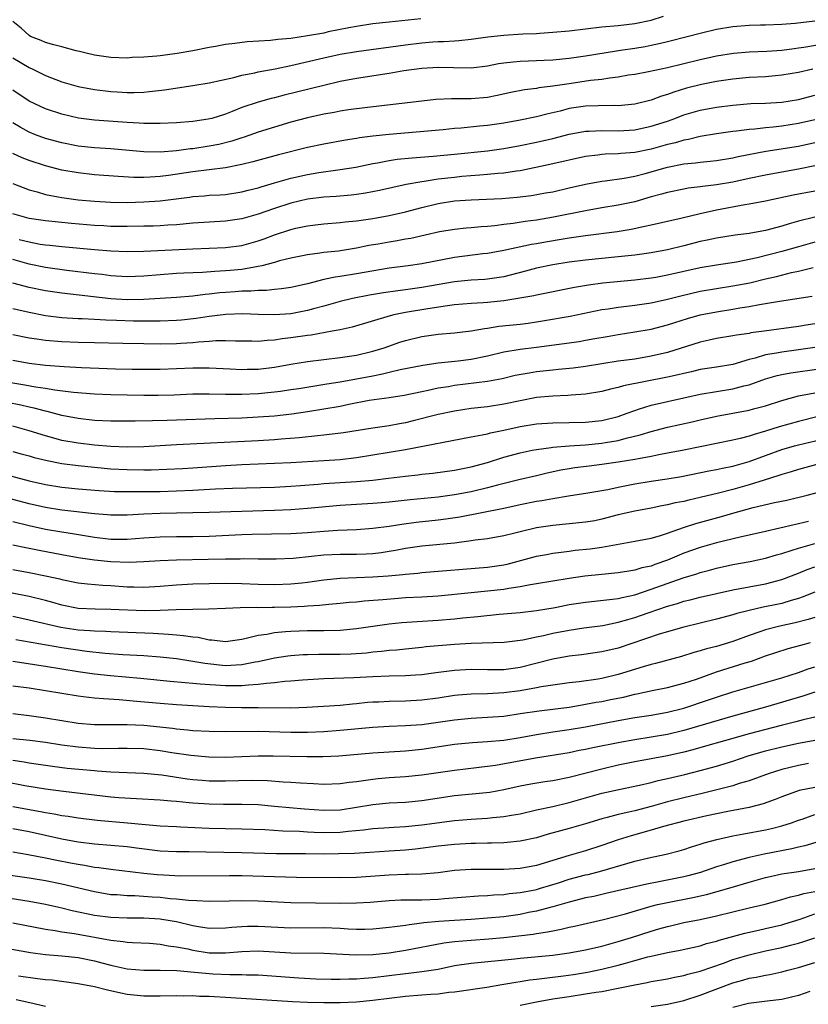
# Model space of a CAD drawing. Units: inches. Extents: x 2634000 to 2635446, y 1452000 to 1455000.
# Drawn here: x 2634538 to 2634634, y 1452129 to 1452249 of the extents above; entities that cross this region are included whole.
import ezdxf

# ---------------------------------------------------------------- set-up
doc = ezdxf.new("R2010")
doc.units = ezdxf.units.IN
doc.header["$MEASUREMENT"] = 0
doc.layers.add('LD26341452_2ft', color=217, linetype='Continuous')

msp = doc.modelspace()

# ---------------------------------------------------------------- linework, layer by layer
at = {"layer": 'LD26341452_2ft'}
for points, elevation in [([(2634537, 1452244.41), (2634539, 1452243.2), (2634539.44, 1452243), (2634541, 1452242.24), (2634543, 1452241.48), (2634545, 1452240.91), (2634547, 1452240.52), (2634549, 1452240.28), (2634549.77, 1452240.23), (2634551, 1452240.18), (2634551.83, 1452240.17), (2634553, 1452240.22), (2634553.73, 1452240.27), (2634555.53, 1452240.47), (2634559, 1452241), (2634561, 1452241.34), (2634564, 1452242), (2634565, 1452242.26), (2634566.57, 1452242.57), (2634567, 1452242.67), (2634569.06, 1452243.06), (2634571, 1452243.46), (2634575, 1452244.4), (2634577, 1452244.82), (2634579, 1452245.16), (2634585, 1452246), (2634587, 1452246.22), (2634588.33, 1452246.33), (2634589, 1452246.37), (2634589.62, 1452246.38), (2634591, 1452246.48), (2634591.5, 1452246.5), (2634593, 1452246.66), (2634595.06, 1452246.94), (2634597, 1452247.16), (2634599.32, 1452247.32), (2634601, 1452247.38), (2634601.42, 1452247.42), (2634603, 1452247.51), (2634605, 1452247.7), (2634609, 1452248.16), (2634611, 1452248.34), (2634613, 1452248.59), (2634615, 1452249), (2634616.51, 1452249.49)], 11018), ([(2634586.85, 1452249.15), (2634583, 1452248.76), (2634581, 1452248.53), (2634579, 1452248.22), (2634578.05, 1452248.05), (2634575.55, 1452247.55), (2634575, 1452247.42), (2634573, 1452247.07), (2634571, 1452246.77), (2634569.38, 1452246.62), (2634568.49, 1452246.49), (2634565.65, 1452246.35), (2634564.13, 1452246.13), (2634563, 1452246.01), (2634561.79, 1452245.79), (2634561, 1452245.66), (2634559, 1452245.26), (2634557.08, 1452244.92), (2634555, 1452244.65), (2634554.61, 1452244.61), (2634553, 1452244.48), (2634551.58, 1452244.42), (2634551, 1452244.37), (2634549, 1452244.42), (2634547, 1452244.71), (2634545.79, 1452245), (2634545.17, 1452245.17), (2634544.74, 1452245.26), (2634543, 1452245.75), (2634542.04, 1452245.96), (2634541, 1452246.26), (2634540.49, 1452246.49), (2634539.18, 1452247), (2634539, 1452247.1), (2634538.02, 1452248.02), (2634537, 1452248.84)], 11020), ([(2634635, 1452248.86), (2634632.59, 1452248.59), (2634631, 1452248.47), (2634629, 1452248.38), (2634628.38, 1452248.38), (2634627, 1452248.33), (2634625, 1452248.17), (2634623, 1452247.85), (2634621, 1452247.38), (2634619.58, 1452247), (2634617, 1452246.33), (2634616.16, 1452246.16), (2634615, 1452245.88), (2634614.26, 1452245.74), (2634613, 1452245.53), (2634611.28, 1452245.28), (2634610.78, 1452245.22), (2634607, 1452244.6), (2634605, 1452244.31), (2634603, 1452244.1), (2634601.94, 1452244.06), (2634601, 1452244.01), (2634600.01, 1452243.99), (2634599, 1452243.94), (2634598.13, 1452243.87), (2634597, 1452243.73), (2634596.37, 1452243.64), (2634595, 1452243.37), (2634593, 1452243.14), (2634590.84, 1452243.16), (2634589, 1452243.21), (2634587, 1452243.1), (2634584.79, 1452242.79), (2634583, 1452242.49), (2634579, 1452241.88), (2634577, 1452241.5), (2634575, 1452241.03), (2634570.16, 1452239.84), (2634569, 1452239.52), (2634568.58, 1452239.42), (2634567, 1452238.97), (2634565, 1452238.31), (2634563.83, 1452237.83), (2634563, 1452237.53), (2634561.34, 1452237), (2634560.89, 1452236.89), (2634559, 1452236.62), (2634557, 1452236.47), (2634555, 1452236.37), (2634554.39, 1452236.39), (2634553, 1452236.38), (2634552.43, 1452236.43), (2634551, 1452236.51), (2634547, 1452236.8), (2634545.04, 1452237.04), (2634543, 1452237.52), (2634541, 1452238.18), (2634539, 1452239.11), (2634537, 1452240.46)], 11016), ([(2634637, 1452246.21), (2634633.65, 1452245.65), (2634633, 1452245.56), (2634632.49, 1452245.51), (2634631, 1452245.29), (2634629.16, 1452245.16), (2634627, 1452245.07), (2634625.09, 1452244.91), (2634623, 1452244.59), (2634621, 1452244.16), (2634617, 1452243.18), (2634614.68, 1452242.68), (2634613, 1452242.37), (2634612.26, 1452242.26), (2634611, 1452242.04), (2634609.93, 1452241.93), (2634609, 1452241.76), (2634607.61, 1452241.61), (2634605, 1452241.23), (2634603, 1452240.93), (2634601.29, 1452240.71), (2634601, 1452240.64), (2634599.53, 1452240.47), (2634597.86, 1452240.14), (2634596.21, 1452239.79), (2634595, 1452239.56), (2634593, 1452239.39), (2634592.6, 1452239.4), (2634590.62, 1452239.38), (2634588.71, 1452239.29), (2634587, 1452239.12), (2634580.34, 1452238.34), (2634578.04, 1452238.04), (2634577, 1452237.88), (2634576.27, 1452237.73), (2634575, 1452237.52), (2634573, 1452237.08), (2634571, 1452236.53), (2634569, 1452235.93), (2634567, 1452235.3), (2634565.29, 1452234.71), (2634565, 1452234.62), (2634563.78, 1452234.22), (2634562.18, 1452233.82), (2634561, 1452233.59), (2634559, 1452233.29), (2634558.73, 1452233.27), (2634557, 1452233.03), (2634555, 1452232.89), (2634553, 1452232.93), (2634549, 1452233.27), (2634547, 1452233.4), (2634545, 1452233.6), (2634543, 1452234), (2634541, 1452234.56), (2634539.8, 1452235), (2634539, 1452235.32), (2634537.91, 1452235.91), (2634537, 1452236.46)], 11014), ([(2634634.78, 1452243), (2634633, 1452242.6), (2634631, 1452242.26), (2634630.2, 1452242.2), (2634629, 1452242.09), (2634627, 1452241.98), (2634625, 1452241.79), (2634623, 1452241.51), (2634621.15, 1452241.15), (2634619.33, 1452240.67), (2634617.79, 1452240.21), (2634617, 1452239.9), (2634616.29, 1452239.71), (2634615, 1452239.22), (2634613, 1452238.74), (2634611, 1452238.54), (2634610.56, 1452238.56), (2634608.55, 1452238.55), (2634607, 1452238.51), (2634605, 1452238.19), (2634603.89, 1452237.89), (2634602.44, 1452237.56), (2634601, 1452237.17), (2634599, 1452236.77), (2634597, 1452236.41), (2634595, 1452236.13), (2634594.03, 1452236.03), (2634591.81, 1452235.81), (2634591, 1452235.75), (2634589.61, 1452235.61), (2634583, 1452235.04), (2634581, 1452234.82), (2634579.39, 1452234.61), (2634579, 1452234.54), (2634577.66, 1452234.34), (2634575, 1452233.86), (2634573, 1452233.43), (2634569.46, 1452232.54), (2634566.32, 1452231.68), (2634565, 1452231.35), (2634563, 1452230.96), (2634559, 1452230.47), (2634556.02, 1452230.02), (2634555, 1452229.9), (2634553.81, 1452229.81), (2634553, 1452229.79), (2634551.79, 1452229.79), (2634549.89, 1452229.89), (2634547, 1452230.12), (2634545, 1452230.34), (2634543, 1452230.68), (2634541, 1452231.19), (2634539, 1452231.84), (2634538.17, 1452232.17), (2634537, 1452232.71)], 11012), ([(2634537, 1452229.04), (2634539, 1452228.26), (2634539.98, 1452228.02), (2634541, 1452227.72), (2634542.56, 1452227.44), (2634543, 1452227.34), (2634545, 1452227.07), (2634547, 1452226.88), (2634549, 1452226.77), (2634551, 1452226.74), (2634553, 1452226.8), (2634555, 1452226.95), (2634558.6, 1452227.4), (2634559, 1452227.47), (2634560.44, 1452227.56), (2634561, 1452227.61), (2634562.33, 1452227.67), (2634563, 1452227.72), (2634565, 1452228.02), (2634565.77, 1452228.23), (2634567, 1452228.54), (2634567.34, 1452228.66), (2634569, 1452229.14), (2634571, 1452229.71), (2634573, 1452230.16), (2634574.39, 1452230.39), (2634576.71, 1452230.71), (2634577, 1452230.74), (2634578.94, 1452231.06), (2634581, 1452231.48), (2634581.58, 1452231.58), (2634583, 1452231.87), (2634583.99, 1452232.01), (2634585.81, 1452232.19), (2634588.37, 1452232.37), (2634591, 1452232.63), (2634595, 1452233.05), (2634597, 1452233.31), (2634599, 1452233.68), (2634601, 1452234.1), (2634603, 1452234.56), (2634605, 1452235.07), (2634607, 1452235.44), (2634607.45, 1452235.45), (2634609, 1452235.51), (2634611, 1452235.47), (2634613, 1452235.61), (2634615, 1452236.04), (2634617, 1452236.68), (2634617.89, 1452237), (2634619, 1452237.42), (2634621, 1452238.02), (2634623, 1452238.38), (2634625, 1452238.62), (2634627.19, 1452238.81), (2634629, 1452238.87), (2634630.97, 1452238.97), (2634633, 1452239.31), (2634635, 1452239.85)], 11010), ([(2634635, 1452236.84), (2634633, 1452236.38), (2634631, 1452236.06), (2634629.93, 1452235.93), (2634629, 1452235.84), (2634627.68, 1452235.68), (2634627, 1452235.63), (2634625.43, 1452235.43), (2634625, 1452235.39), (2634623, 1452235.12), (2634621, 1452234.79), (2634619.57, 1452234.43), (2634619, 1452234.34), (2634617.98, 1452234.02), (2634617, 1452233.8), (2634615, 1452233.25), (2634613, 1452232.84), (2634611.29, 1452232.71), (2634611, 1452232.67), (2634609.38, 1452232.62), (2634609, 1452232.59), (2634608.51, 1452232.51), (2634607, 1452232.33), (2634602.64, 1452231.35), (2634599, 1452230.61), (2634598.56, 1452230.56), (2634597, 1452230.32), (2634596.27, 1452230.27), (2634595, 1452230.14), (2634594.08, 1452230.08), (2634591.89, 1452229.89), (2634591, 1452229.8), (2634589, 1452229.57), (2634587.29, 1452229.29), (2634587, 1452229.26), (2634585.09, 1452228.91), (2634583.43, 1452228.57), (2634581.8, 1452228.2), (2634580.12, 1452227.88), (2634579, 1452227.72), (2634578.36, 1452227.64), (2634576.52, 1452227.48), (2634575, 1452227.38), (2634573, 1452227.13), (2634571, 1452226.65), (2634569, 1452225.99), (2634567, 1452225.29), (2634565, 1452224.74), (2634563, 1452224.46), (2634561, 1452224.34), (2634559, 1452224.19), (2634557, 1452224), (2634555.95, 1452223.95), (2634555, 1452223.88), (2634554.16, 1452223.84), (2634553, 1452223.82), (2634551, 1452223.79), (2634550.2, 1452223.8), (2634549, 1452223.81), (2634548.14, 1452223.86), (2634547, 1452223.93), (2634544.18, 1452224.18), (2634541, 1452224.49), (2634539, 1452224.79), (2634538.17, 1452225), (2634537, 1452225.36)], 11008), ([(2634537.79, 1452222.21), (2634539, 1452221.91), (2634540.34, 1452221.66), (2634541, 1452221.57), (2634541.52, 1452221.52), (2634543, 1452221.34), (2634547, 1452220.98), (2634549, 1452220.81), (2634551, 1452220.74), (2634553, 1452220.78), (2634559, 1452221.07), (2634563, 1452221.22), (2634565, 1452221.49), (2634567, 1452222.05), (2634567.71, 1452222.29), (2634569, 1452222.78), (2634571, 1452223.45), (2634571.59, 1452223.59), (2634573, 1452223.89), (2634574.01, 1452223.99), (2634575, 1452224.12), (2634577, 1452224.29), (2634577.62, 1452224.38), (2634579, 1452224.51), (2634581, 1452224.79), (2634583, 1452225.13), (2634585, 1452225.57), (2634587, 1452226.1), (2634589, 1452226.6), (2634591, 1452226.93), (2634593, 1452227.06), (2634594.88, 1452227.12), (2634596.78, 1452227.22), (2634598.62, 1452227.38), (2634600.4, 1452227.6), (2634602.11, 1452227.89), (2634603, 1452228.05), (2634605, 1452228.5), (2634607, 1452228.98), (2634609, 1452229.35), (2634609.38, 1452229.38), (2634611.7, 1452229.7), (2634613, 1452229.96), (2634614.29, 1452230.29), (2634617, 1452231.05), (2634619, 1452231.44), (2634620.43, 1452231.57), (2634621, 1452231.66), (2634622.23, 1452231.77), (2634623, 1452231.87), (2634625, 1452232.19), (2634625.66, 1452232.34), (2634629.02, 1452232.98), (2634633, 1452233.62), (2634635, 1452234.06)], 11006), ([(2634635, 1452231.21), (2634633, 1452230.8), (2634631, 1452230.45), (2634629, 1452230.07), (2634627, 1452229.64), (2634625, 1452229.23), (2634623, 1452228.9), (2634621.3, 1452228.7), (2634621, 1452228.64), (2634619.53, 1452228.47), (2634619, 1452228.36), (2634617, 1452227.96), (2634616.27, 1452227.73), (2634615, 1452227.41), (2634613, 1452226.83), (2634611, 1452226.39), (2634609, 1452226.06), (2634607, 1452225.72), (2634603.07, 1452224.93), (2634601, 1452224.58), (2634599.6, 1452224.4), (2634598.17, 1452224.17), (2634597, 1452224.04), (2634595.89, 1452223.89), (2634595, 1452223.81), (2634594.23, 1452223.77), (2634593, 1452223.64), (2634592.4, 1452223.6), (2634591, 1452223.43), (2634589.13, 1452223.13), (2634585.65, 1452222.35), (2634585, 1452222.24), (2634583.96, 1452222.04), (2634583, 1452221.9), (2634581.65, 1452221.65), (2634580.53, 1452221.47), (2634579, 1452221.15), (2634576.8, 1452220.8), (2634575, 1452220.61), (2634574.53, 1452220.53), (2634573, 1452220.35), (2634571, 1452219.94), (2634569.59, 1452219.59), (2634569, 1452219.41), (2634567.42, 1452219), (2634567, 1452218.91), (2634565, 1452218.56), (2634563.58, 1452218.42), (2634563, 1452218.37), (2634561.68, 1452218.32), (2634560.19, 1452218.19), (2634557.91, 1452218.09), (2634557, 1452218.04), (2634555, 1452217.91), (2634553, 1452217.74), (2634551, 1452217.66), (2634549, 1452217.78), (2634547.92, 1452217.92), (2634547, 1452218.01), (2634543.59, 1452218.41), (2634541, 1452218.78), (2634539, 1452219.2), (2634537, 1452219.76)], 11004), ([(2634635, 1452228.13), (2634632.38, 1452227.62), (2634629, 1452226.91), (2634627, 1452226.52), (2634626.44, 1452226.44), (2634623, 1452225.8), (2634621, 1452225.34), (2634618.81, 1452224.81), (2634615, 1452223.97), (2634614.22, 1452223.78), (2634612.56, 1452223.44), (2634610.84, 1452223.16), (2634607, 1452222.67), (2634605.55, 1452222.45), (2634605, 1452222.38), (2634604.27, 1452222.27), (2634602.1, 1452221.9), (2634601, 1452221.69), (2634600.41, 1452221.59), (2634597, 1452220.87), (2634595, 1452220.52), (2634594.46, 1452220.46), (2634591, 1452220), (2634587, 1452219.25), (2634585.31, 1452219), (2634583, 1452218.7), (2634579, 1452218.01), (2634577, 1452217.7), (2634576.38, 1452217.62), (2634575, 1452217.32), (2634573, 1452216.8), (2634571, 1452216.36), (2634569.83, 1452216.17), (2634569, 1452216.09), (2634568.02, 1452215.98), (2634567, 1452215.97), (2634566.11, 1452215.89), (2634565, 1452215.89), (2634564.18, 1452215.82), (2634563, 1452215.75), (2634562.3, 1452215.7), (2634561, 1452215.54), (2634560.5, 1452215.5), (2634559, 1452215.31), (2634557, 1452215.15), (2634553, 1452214.89), (2634551, 1452214.85), (2634548.98, 1452214.98), (2634543, 1452215.64), (2634541, 1452215.96), (2634539, 1452216.37), (2634537, 1452216.9)], 11002), ([(2634635, 1452224.92), (2634633, 1452224.43), (2634631.87, 1452224.13), (2634631, 1452223.84), (2634629, 1452223.32), (2634627, 1452222.95), (2634625.26, 1452222.74), (2634623, 1452222.39), (2634621.87, 1452222.13), (2634621, 1452221.96), (2634619, 1452221.45), (2634617, 1452220.97), (2634615, 1452220.6), (2634613, 1452220.3), (2634612.22, 1452220.22), (2634611, 1452220.08), (2634609, 1452219.89), (2634607, 1452219.69), (2634605, 1452219.44), (2634603, 1452219.12), (2634601, 1452218.7), (2634599.66, 1452218.34), (2634597, 1452217.67), (2634595, 1452217.36), (2634594.67, 1452217.33), (2634593, 1452217.23), (2634591, 1452217.03), (2634587, 1452216.35), (2634585, 1452216.07), (2634584.04, 1452215.96), (2634582.31, 1452215.69), (2634580.6, 1452215.4), (2634578.5, 1452215), (2634577, 1452214.65), (2634575, 1452214.07), (2634573.74, 1452213.74), (2634573, 1452213.53), (2634571, 1452213.15), (2634569, 1452213), (2634567, 1452213.05), (2634565.12, 1452213.12), (2634563.05, 1452213.05), (2634561, 1452212.8), (2634559.43, 1452212.57), (2634557.62, 1452212.38), (2634557, 1452212.33), (2634555, 1452212.24), (2634554.25, 1452212.25), (2634553, 1452212.23), (2634551.76, 1452212.24), (2634549.67, 1452212.33), (2634548.36, 1452212.36), (2634547, 1452212.44), (2634545.48, 1452212.52), (2634545, 1452212.53), (2634543, 1452212.66), (2634541, 1452212.91), (2634539, 1452213.29), (2634537, 1452213.76)], 11000), ([(2634635, 1452221.9), (2634633, 1452221.33), (2634631, 1452220.75), (2634627.97, 1452219.97), (2634625.46, 1452219.46), (2634623, 1452219.09), (2634621, 1452218.76), (2634619, 1452218.32), (2634617, 1452217.85), (2634615.59, 1452217.59), (2634615, 1452217.48), (2634613, 1452217.23), (2634609.12, 1452216.88), (2634607.35, 1452216.65), (2634605.66, 1452216.34), (2634601, 1452215.43), (2634600.66, 1452215.35), (2634598.97, 1452215.03), (2634597, 1452214.71), (2634595, 1452214.51), (2634594.47, 1452214.47), (2634593, 1452214.39), (2634591, 1452214.22), (2634590.11, 1452214.11), (2634587.74, 1452213.74), (2634585, 1452213.28), (2634583.58, 1452213), (2634583.11, 1452212.89), (2634578.48, 1452211.52), (2634577, 1452211.19), (2634576.04, 1452211), (2634573.46, 1452210.54), (2634573, 1452210.49), (2634571, 1452210.19), (2634569.93, 1452210.07), (2634569, 1452209.91), (2634568.11, 1452209.89), (2634567, 1452209.76), (2634566.21, 1452209.79), (2634564.21, 1452209.79), (2634563, 1452209.83), (2634561.82, 1452209.82), (2634561, 1452209.75), (2634559.68, 1452209.68), (2634559, 1452209.61), (2634557.53, 1452209.53), (2634557, 1452209.48), (2634555, 1452209.43), (2634553, 1452209.46), (2634550.47, 1452209.53), (2634547, 1452209.58), (2634545, 1452209.63), (2634543, 1452209.71), (2634541, 1452209.89), (2634539.95, 1452210.05), (2634539, 1452210.17), (2634537, 1452210.58)], 10998), ([(2634537, 1452207.46), (2634539, 1452207.11), (2634541, 1452206.88), (2634543.3, 1452206.7), (2634545.41, 1452206.59), (2634547.5, 1452206.5), (2634549.57, 1452206.43), (2634551.61, 1452206.39), (2634553, 1452206.37), (2634555, 1452206.39), (2634559, 1452206.54), (2634561, 1452206.55), (2634563.56, 1452206.44), (2634565, 1452206.35), (2634565.63, 1452206.37), (2634567, 1452206.37), (2634569, 1452206.62), (2634570.99, 1452206.99), (2634573, 1452207.33), (2634575, 1452207.57), (2634577, 1452207.79), (2634579, 1452208.09), (2634581, 1452208.56), (2634582.4, 1452209), (2634584.32, 1452209.68), (2634585, 1452209.89), (2634587, 1452210.37), (2634589, 1452210.67), (2634591, 1452210.83), (2634593, 1452211.06), (2634594.64, 1452211.36), (2634595, 1452211.39), (2634596.38, 1452211.62), (2634599, 1452211.89), (2634599.99, 1452212.01), (2634601, 1452212.15), (2634601.73, 1452212.27), (2634605.13, 1452212.87), (2634609, 1452213.65), (2634609.75, 1452213.75), (2634611, 1452213.95), (2634612.06, 1452214.06), (2634613, 1452214.19), (2634615, 1452214.49), (2634617, 1452214.93), (2634618.65, 1452215.35), (2634621, 1452215.89), (2634623, 1452216.23), (2634625, 1452216.54), (2634627.06, 1452216.94), (2634629, 1452217.4), (2634630.31, 1452217.69), (2634632.18, 1452218.18), (2634633, 1452218.35), (2634634.81, 1452218.81)], 10996), ([(2634536.75, 1452204.75), (2634538.46, 1452204.46), (2634539.79, 1452204.21), (2634541, 1452204.04), (2634542.16, 1452203.84), (2634544.44, 1452203.56), (2634547, 1452203.37), (2634549, 1452203.27), (2634551, 1452203.23), (2634553, 1452203.2), (2634554.79, 1452203.21), (2634556.74, 1452203.26), (2634559, 1452203.35), (2634561, 1452203.37), (2634563, 1452203.34), (2634564.66, 1452203.34), (2634565, 1452203.33), (2634567, 1452203.41), (2634569, 1452203.61), (2634569.71, 1452203.71), (2634571, 1452203.88), (2634571.97, 1452204.03), (2634574.42, 1452204.42), (2634575.4, 1452204.6), (2634577, 1452204.84), (2634579, 1452205.19), (2634581, 1452205.58), (2634582.2, 1452205.8), (2634583, 1452206.01), (2634584.33, 1452206.33), (2634587.12, 1452206.88), (2634589, 1452207.16), (2634591.41, 1452207.41), (2634593, 1452207.6), (2634595, 1452208.02), (2634597, 1452208.5), (2634599, 1452208.83), (2634601, 1452209.07), (2634606.23, 1452209.77), (2634607, 1452209.9), (2634608.11, 1452210.11), (2634609.64, 1452210.36), (2634611, 1452210.61), (2634613, 1452210.93), (2634615, 1452211.28), (2634617, 1452211.79), (2634617.91, 1452212.09), (2634619.44, 1452212.56), (2634621, 1452213), (2634623, 1452213.39), (2634625, 1452213.7), (2634625.86, 1452213.86), (2634627, 1452214.02), (2634628.27, 1452214.27), (2634629, 1452214.38), (2634630.68, 1452214.68), (2634634.7, 1452215.3)], 10994), ([(2634635, 1452211.93), (2634634.19, 1452211.81), (2634633, 1452211.57), (2634628.82, 1452211), (2634627.2, 1452210.8), (2634627, 1452210.75), (2634625.45, 1452210.55), (2634625, 1452210.45), (2634623, 1452210.13), (2634622.09, 1452209.91), (2634621, 1452209.69), (2634617, 1452208.43), (2634615, 1452207.96), (2634613, 1452207.62), (2634611, 1452207.35), (2634609, 1452207.05), (2634607, 1452206.72), (2634605.48, 1452206.52), (2634603.68, 1452206.32), (2634603, 1452206.27), (2634601, 1452206.04), (2634600.09, 1452205.91), (2634598.41, 1452205.59), (2634596.79, 1452205.21), (2634595, 1452204.86), (2634591, 1452204.37), (2634590.23, 1452204.23), (2634589, 1452204.04), (2634587.77, 1452203.77), (2634587, 1452203.63), (2634584.83, 1452203.17), (2634583, 1452202.89), (2634580.55, 1452202.55), (2634578.08, 1452202.08), (2634577, 1452201.84), (2634575, 1452201.48), (2634573, 1452201.17), (2634571.11, 1452200.89), (2634569, 1452200.66), (2634567, 1452200.51), (2634565, 1452200.41), (2634561.68, 1452200.32), (2634557, 1452200.15), (2634555.87, 1452200.13), (2634554.06, 1452200.06), (2634551.96, 1452200.04), (2634551, 1452200.02), (2634549, 1452200.03), (2634547, 1452200.12), (2634545, 1452200.34), (2634543, 1452200.74), (2634541.22, 1452201.22), (2634541, 1452201.25), (2634539.63, 1452201.63), (2634539, 1452201.75), (2634537.98, 1452201.98), (2634534.62, 1452202.62)], 10992), ([(2634635, 1452209.03), (2634633, 1452208.73), (2634631, 1452208.47), (2634630.33, 1452208.33), (2634629, 1452208.11), (2634627.71, 1452207.71), (2634627, 1452207.55), (2634625, 1452206.95), (2634623, 1452206.61), (2634621, 1452206.32), (2634619.94, 1452206.06), (2634619, 1452205.87), (2634618.31, 1452205.69), (2634617, 1452205.41), (2634611.65, 1452204.35), (2634611, 1452204.15), (2634610.05, 1452203.95), (2634609, 1452203.66), (2634607, 1452203.33), (2634605.22, 1452203.22), (2634604.82, 1452203.18), (2634603, 1452203.1), (2634601, 1452202.9), (2634599, 1452202.52), (2634597, 1452202.09), (2634595, 1452201.77), (2634593, 1452201.56), (2634591, 1452201.27), (2634589, 1452200.84), (2634585.94, 1452200.06), (2634585, 1452199.83), (2634584.28, 1452199.72), (2634583, 1452199.48), (2634581, 1452199.19), (2634577.4, 1452198.6), (2634575, 1452198.31), (2634574.25, 1452198.25), (2634572.02, 1452197.98), (2634569.82, 1452197.82), (2634569, 1452197.74), (2634567, 1452197.62), (2634557, 1452197.13), (2634553, 1452196.89), (2634551, 1452196.86), (2634549, 1452196.94), (2634547, 1452197.09), (2634545, 1452197.33), (2634543, 1452197.69), (2634542.04, 1452197.96), (2634541, 1452198.22), (2634539, 1452198.87), (2634537, 1452199.42)], 10990), ([(2634537, 1452196.34), (2634538.04, 1452196.04), (2634539, 1452195.79), (2634539.6, 1452195.6), (2634541.21, 1452195.21), (2634543, 1452194.88), (2634545, 1452194.61), (2634547, 1452194.4), (2634549, 1452194.23), (2634551, 1452194.12), (2634553, 1452194.09), (2634553.9, 1452194.1), (2634555.84, 1452194.16), (2634557.73, 1452194.27), (2634559, 1452194.35), (2634563, 1452194.63), (2634565, 1452194.74), (2634569, 1452194.9), (2634571, 1452195), (2634575, 1452195.23), (2634577, 1452195.36), (2634579, 1452195.58), (2634581, 1452195.9), (2634585, 1452196.57), (2634593, 1452198.12), (2634594.35, 1452198.35), (2634595, 1452198.5), (2634595.39, 1452198.61), (2634597, 1452198.93), (2634599, 1452199.39), (2634601, 1452199.71), (2634603, 1452199.83), (2634605, 1452199.85), (2634607, 1452199.9), (2634609, 1452200.12), (2634611, 1452200.62), (2634612.07, 1452201), (2634613, 1452201.35), (2634613.48, 1452201.48), (2634615, 1452201.98), (2634617, 1452202.45), (2634621, 1452203.32), (2634625, 1452203.96), (2634626.33, 1452204.33), (2634627, 1452204.48), (2634629, 1452205.2), (2634630.4, 1452205.6), (2634631, 1452205.73), (2634632.07, 1452205.93), (2634635.56, 1452206.44)], 10988), ([(2634535, 1452193.8), (2634539, 1452192.74), (2634541, 1452192.3), (2634543, 1452191.98), (2634545, 1452191.76), (2634547.55, 1452191.55), (2634549.45, 1452191.45), (2634551.43, 1452191.43), (2634555, 1452191.46), (2634557, 1452191.51), (2634559, 1452191.6), (2634561.76, 1452191.76), (2634563.86, 1452191.86), (2634569, 1452191.99), (2634571, 1452192.1), (2634572.18, 1452192.18), (2634574.34, 1452192.34), (2634575, 1452192.4), (2634579, 1452192.67), (2634581, 1452192.84), (2634582.93, 1452193.07), (2634585, 1452193.33), (2634586.51, 1452193.49), (2634587, 1452193.56), (2634588.32, 1452193.68), (2634591, 1452194.05), (2634591.78, 1452194.22), (2634593, 1452194.46), (2634595, 1452194.99), (2634597, 1452195.62), (2634599, 1452196.18), (2634600.47, 1452196.47), (2634601, 1452196.59), (2634602.81, 1452196.81), (2634603, 1452196.85), (2634605, 1452197.02), (2634607, 1452197.16), (2634609, 1452197.34), (2634609.43, 1452197.43), (2634611, 1452197.68), (2634611.94, 1452197.94), (2634613.65, 1452198.35), (2634615, 1452198.77), (2634617, 1452199.28), (2634620.04, 1452199.96), (2634621, 1452200.2), (2634623, 1452200.64), (2634627, 1452201.37), (2634627.52, 1452201.52), (2634629, 1452201.91), (2634631, 1452202.56), (2634633, 1452203.11), (2634635, 1452203.51)], 10986), ([(2634635.42, 1452200.58), (2634633, 1452199.99), (2634630.67, 1452199.33), (2634629, 1452198.79), (2634627.59, 1452198.41), (2634627, 1452198.19), (2634625.9, 1452197.9), (2634625, 1452197.71), (2634619, 1452196.5), (2634617, 1452196.11), (2634615.93, 1452195.93), (2634615, 1452195.73), (2634613.45, 1452195.45), (2634613, 1452195.35), (2634611, 1452195.01), (2634609, 1452194.72), (2634607.45, 1452194.55), (2634605.67, 1452194.33), (2634605, 1452194.22), (2634603.97, 1452194.03), (2634602.32, 1452193.68), (2634601, 1452193.35), (2634598.86, 1452192.86), (2634596.22, 1452192.22), (2634595, 1452191.89), (2634593, 1452191.42), (2634591, 1452191.02), (2634589, 1452190.74), (2634585.57, 1452190.43), (2634583, 1452190.15), (2634582.07, 1452190.07), (2634581, 1452189.98), (2634577, 1452189.74), (2634573, 1452189.36), (2634571, 1452189.22), (2634569, 1452189.13), (2634564.98, 1452189.02), (2634561, 1452188.87), (2634559, 1452188.82), (2634555, 1452188.76), (2634553, 1452188.68), (2634551, 1452188.56), (2634549, 1452188.54), (2634548.59, 1452188.59), (2634547, 1452188.7), (2634543, 1452189.18), (2634541, 1452189.48), (2634539, 1452189.93), (2634536.58, 1452190.58)], 10984), ([(2634537, 1452187.78), (2634539, 1452187.29), (2634541, 1452186.86), (2634543, 1452186.52), (2634544.32, 1452186.32), (2634547, 1452185.86), (2634549, 1452185.64), (2634551, 1452185.64), (2634553, 1452185.8), (2634555, 1452185.92), (2634557, 1452185.94), (2634559, 1452185.93), (2634561, 1452185.98), (2634565, 1452186.2), (2634566.25, 1452186.25), (2634571, 1452186.33), (2634573, 1452186.44), (2634575, 1452186.6), (2634576.71, 1452186.71), (2634579, 1452186.82), (2634581, 1452186.96), (2634583, 1452187.21), (2634584.54, 1452187.46), (2634586.31, 1452187.69), (2634589, 1452187.98), (2634589.91, 1452188.09), (2634591.64, 1452188.36), (2634597, 1452189.41), (2634599, 1452189.85), (2634601, 1452190.25), (2634601.66, 1452190.34), (2634603, 1452190.6), (2634604.93, 1452190.93), (2634607.28, 1452191.28), (2634609.7, 1452191.7), (2634611, 1452191.98), (2634613, 1452192.36), (2634615, 1452192.69), (2634616.98, 1452192.98), (2634618.72, 1452193.28), (2634622.04, 1452193.96), (2634623, 1452194.13), (2634623.71, 1452194.29), (2634625, 1452194.53), (2634627, 1452195.1), (2634629, 1452195.85), (2634631, 1452196.57), (2634632.53, 1452197), (2634633, 1452197.13), (2634635.78, 1452197.78)], 10982), ([(2634635.25, 1452194.75), (2634633, 1452194.13), (2634632.14, 1452193.86), (2634631, 1452193.52), (2634630.62, 1452193.38), (2634628.83, 1452192.83), (2634627, 1452192.24), (2634625, 1452191.68), (2634623.23, 1452191.23), (2634621, 1452190.7), (2634619.6, 1452190.4), (2634619, 1452190.24), (2634617.96, 1452190.04), (2634617, 1452189.8), (2634616.32, 1452189.68), (2634615, 1452189.39), (2634613, 1452189.04), (2634611, 1452188.59), (2634609, 1452188.06), (2634608.12, 1452187.88), (2634607, 1452187.68), (2634603, 1452187.29), (2634601, 1452186.99), (2634599, 1452186.53), (2634598.36, 1452186.36), (2634597, 1452186.03), (2634595, 1452185.67), (2634593.49, 1452185.49), (2634593, 1452185.4), (2634591, 1452185.15), (2634587, 1452184.77), (2634585, 1452184.47), (2634583.77, 1452184.23), (2634583, 1452184.11), (2634582.03, 1452183.97), (2634581, 1452183.85), (2634580.19, 1452183.81), (2634579, 1452183.77), (2634577, 1452183.77), (2634575, 1452183.67), (2634573.5, 1452183.5), (2634571.27, 1452183.27), (2634569.17, 1452183.17), (2634567, 1452183.18), (2634565.21, 1452183.21), (2634564.81, 1452183.19), (2634563, 1452183.18), (2634560.88, 1452183.12), (2634557, 1452183.05), (2634555.02, 1452182.98), (2634553, 1452182.84), (2634551.24, 1452182.76), (2634549, 1452182.84), (2634547, 1452183.05), (2634545, 1452183.35), (2634543, 1452183.71), (2634540.24, 1452184.24), (2634539, 1452184.5), (2634538.58, 1452184.58), (2634537, 1452184.91)], 10980), ([(2634537, 1452181.91), (2634539, 1452181.57), (2634541, 1452181.16), (2634542.76, 1452180.76), (2634543, 1452180.69), (2634545, 1452180.29), (2634546.15, 1452180.15), (2634547.99, 1452179.99), (2634549, 1452179.95), (2634551, 1452179.81), (2634551.81, 1452179.81), (2634553, 1452179.77), (2634555, 1452179.89), (2634557, 1452180.06), (2634559, 1452180.16), (2634561, 1452180.23), (2634563, 1452180.26), (2634565, 1452180.22), (2634567, 1452180.13), (2634569, 1452180.07), (2634571, 1452180.16), (2634572.31, 1452180.31), (2634573, 1452180.38), (2634575, 1452180.66), (2634577, 1452180.87), (2634581, 1452181.01), (2634582.86, 1452181.14), (2634584.68, 1452181.32), (2634585, 1452181.36), (2634586.52, 1452181.48), (2634587, 1452181.54), (2634595, 1452182.19), (2634597, 1452182.5), (2634597.42, 1452182.58), (2634601, 1452183.53), (2634602.24, 1452183.76), (2634603, 1452183.9), (2634604.02, 1452184.02), (2634605, 1452184.17), (2634605.74, 1452184.26), (2634607.54, 1452184.46), (2634609, 1452184.66), (2634613, 1452185.36), (2634615, 1452185.73), (2634616.02, 1452186.02), (2634617, 1452186.34), (2634618.95, 1452187.05), (2634620.46, 1452187.54), (2634623.62, 1452188.38), (2634625, 1452188.8), (2634627.48, 1452189.48), (2634630.1, 1452190.1), (2634631.6, 1452190.4), (2634634.08, 1452191), (2634637, 1452191.75)], 10978), ([(2634634.24, 1452187.76), (2634629, 1452186.56), (2634625.87, 1452185.87), (2634623, 1452185.18), (2634621, 1452184.62), (2634619, 1452183.9), (2634617, 1452183.05), (2634615.47, 1452182.53), (2634615, 1452182.34), (2634613.89, 1452182.11), (2634613, 1452181.83), (2634612.27, 1452181.73), (2634611, 1452181.51), (2634609, 1452181.32), (2634606.9, 1452181.1), (2634605, 1452180.82), (2634603, 1452180.5), (2634601, 1452180.16), (2634600.01, 1452180.01), (2634599, 1452179.8), (2634597.61, 1452179.61), (2634597, 1452179.49), (2634595, 1452179.26), (2634593, 1452179.08), (2634589, 1452178.66), (2634587, 1452178.54), (2634585, 1452178.44), (2634583.65, 1452178.35), (2634582.21, 1452178.21), (2634579.95, 1452178.05), (2634579, 1452177.94), (2634578.13, 1452177.87), (2634577, 1452177.75), (2634575.64, 1452177.64), (2634574.49, 1452177.51), (2634573, 1452177.43), (2634572.6, 1452177.4), (2634571, 1452177.33), (2634569, 1452177.27), (2634568.72, 1452177.28), (2634567, 1452177.25), (2634566.73, 1452177.27), (2634564.78, 1452177.22), (2634563, 1452177.14), (2634560.93, 1452177.07), (2634559, 1452177.05), (2634556.99, 1452176.99), (2634555, 1452176.91), (2634553.11, 1452176.89), (2634549, 1452177.05), (2634547.06, 1452177.06), (2634545, 1452177.16), (2634543, 1452177.57), (2634541.9, 1452177.9), (2634541, 1452178.13), (2634539, 1452178.62), (2634535, 1452179.41)], 10976), ([(2634537, 1452176.22), (2634539, 1452175.78), (2634542.87, 1452174.87), (2634545, 1452174.55), (2634546.48, 1452174.48), (2634547, 1452174.42), (2634548.39, 1452174.39), (2634549, 1452174.35), (2634554.14, 1452174.14), (2634556.04, 1452174.04), (2634557, 1452173.95), (2634557.88, 1452173.88), (2634559, 1452173.69), (2634559.64, 1452173.64), (2634561, 1452173.33), (2634561.33, 1452173.33), (2634563, 1452173.14), (2634565, 1452173.43), (2634565.52, 1452173.52), (2634567, 1452173.91), (2634568.04, 1452174.04), (2634569, 1452174.24), (2634570.33, 1452174.33), (2634571, 1452174.4), (2634573, 1452174.46), (2634575, 1452174.46), (2634577, 1452174.51), (2634579, 1452174.71), (2634583, 1452175.27), (2634584.56, 1452175.44), (2634586.42, 1452175.58), (2634589, 1452175.73), (2634591, 1452175.9), (2634592.02, 1452176.02), (2634593.82, 1452176.18), (2634596.45, 1452176.45), (2634599, 1452176.68), (2634601, 1452176.91), (2634603.29, 1452177.29), (2634605, 1452177.63), (2634607, 1452177.94), (2634610.29, 1452178.29), (2634611, 1452178.39), (2634611.48, 1452178.52), (2634613, 1452178.83), (2634615, 1452179.5), (2634618.91, 1452180.91), (2634620.59, 1452181.41), (2634621, 1452181.55), (2634622.16, 1452181.84), (2634623, 1452182.08), (2634625, 1452182.52), (2634627.1, 1452182.9), (2634629, 1452183.3), (2634630.31, 1452183.69), (2634631, 1452183.87), (2634632.26, 1452184.26), (2634633, 1452184.52), (2634635, 1452185.09)], 10974), ([(2634537.37, 1452173.37), (2634543, 1452172.39), (2634546.05, 1452171.95), (2634548.29, 1452171.71), (2634550.44, 1452171.56), (2634553, 1452171.42), (2634555, 1452171.26), (2634557, 1452171.04), (2634558.76, 1452170.76), (2634559, 1452170.74), (2634560.47, 1452170.47), (2634563, 1452170.21), (2634564.29, 1452170.29), (2634565, 1452170.3), (2634566.63, 1452170.63), (2634567, 1452170.68), (2634569, 1452171.13), (2634570.62, 1452171.38), (2634571, 1452171.42), (2634572.47, 1452171.53), (2634573, 1452171.55), (2634574.41, 1452171.59), (2634577, 1452171.6), (2634578.36, 1452171.64), (2634580.24, 1452171.76), (2634581, 1452171.85), (2634582.07, 1452171.93), (2634583, 1452172.05), (2634583.89, 1452172.11), (2634585, 1452172.24), (2634587, 1452172.43), (2634587.5, 1452172.5), (2634591, 1452172.8), (2634593, 1452172.93), (2634597.06, 1452173.06), (2634599.34, 1452173.34), (2634601, 1452173.7), (2634601.86, 1452173.86), (2634603, 1452174.13), (2634605, 1452174.52), (2634606.8, 1452174.8), (2634609.1, 1452175.1), (2634611, 1452175.47), (2634612.18, 1452175.82), (2634613, 1452176.05), (2634614.64, 1452176.64), (2634617, 1452177.45), (2634618.22, 1452177.78), (2634619, 1452178.04), (2634619.79, 1452178.21), (2634621, 1452178.53), (2634625, 1452179.42), (2634629, 1452180.16), (2634631, 1452180.71), (2634633, 1452181.49), (2634634.08, 1452181.92), (2634635, 1452182.25)], 10972), ([(2634635, 1452179.14), (2634633.47, 1452178.53), (2634633, 1452178.37), (2634632.14, 1452178.14), (2634631, 1452177.77), (2634630.37, 1452177.63), (2634628.7, 1452177.3), (2634627, 1452176.93), (2634625.47, 1452176.53), (2634625, 1452176.38), (2634623, 1452175.84), (2634621, 1452175.37), (2634619, 1452174.88), (2634616.01, 1452174.01), (2634611, 1452172.33), (2634609, 1452171.85), (2634606.51, 1452171.49), (2634605, 1452171.33), (2634603, 1452170.97), (2634599, 1452169.95), (2634597, 1452169.68), (2634595, 1452169.67), (2634593, 1452169.71), (2634591, 1452169.6), (2634588.69, 1452169.31), (2634587, 1452169.06), (2634586.23, 1452169), (2634585, 1452168.92), (2634583, 1452168.88), (2634581, 1452168.81), (2634578.7, 1452168.7), (2634575, 1452168.56), (2634572.4, 1452168.4), (2634571, 1452168.27), (2634570.23, 1452168.23), (2634569, 1452168.08), (2634568.01, 1452168.01), (2634567, 1452167.86), (2634565.8, 1452167.8), (2634565, 1452167.7), (2634563.72, 1452167.72), (2634563, 1452167.71), (2634559.91, 1452167.91), (2634559, 1452168.01), (2634558.07, 1452168.07), (2634556.24, 1452168.25), (2634552.63, 1452168.63), (2634548.94, 1452168.94), (2634547, 1452169.15), (2634545, 1452169.44), (2634541, 1452170.09), (2634537, 1452170.69)], 10970), ([(2634635, 1452176.05), (2634634.2, 1452175.8), (2634632.6, 1452175.4), (2634630.75, 1452175), (2634629, 1452174.56), (2634628.31, 1452174.31), (2634627, 1452173.88), (2634625, 1452173.14), (2634623, 1452172.53), (2634621.78, 1452172.23), (2634621, 1452171.97), (2634620.23, 1452171.77), (2634618.7, 1452171.3), (2634615.55, 1452170.45), (2634615, 1452170.32), (2634614.04, 1452170.04), (2634611, 1452169.09), (2634609, 1452168.62), (2634608.54, 1452168.54), (2634606.21, 1452168.21), (2634605, 1452168.08), (2634603, 1452167.8), (2634601.59, 1452167.59), (2634601, 1452167.47), (2634599, 1452167.12), (2634597, 1452166.85), (2634595, 1452166.75), (2634593, 1452166.7), (2634591.42, 1452166.58), (2634591, 1452166.53), (2634589, 1452166.22), (2634587, 1452165.95), (2634585, 1452165.86), (2634583, 1452165.82), (2634581.74, 1452165.74), (2634581, 1452165.71), (2634580.34, 1452165.66), (2634579, 1452165.51), (2634578.52, 1452165.48), (2634577, 1452165.33), (2634572.94, 1452165.06), (2634571, 1452165), (2634567, 1452165.04), (2634564.96, 1452165.04), (2634563, 1452165.07), (2634561, 1452165.16), (2634557, 1452165.38), (2634555, 1452165.54), (2634552.18, 1452165.82), (2634550, 1452166), (2634548.11, 1452166.11), (2634547, 1452166.22), (2634545.61, 1452166.39), (2634545, 1452166.45), (2634543, 1452166.77), (2634541, 1452167.12), (2634539, 1452167.42), (2634537, 1452167.68)], 10968), ([(2634537, 1452164.32), (2634539, 1452164.09), (2634541, 1452163.81), (2634543, 1452163.47), (2634545, 1452163.16), (2634547, 1452163.01), (2634551, 1452163), (2634553, 1452162.91), (2634556.53, 1452162.53), (2634557, 1452162.46), (2634558.35, 1452162.35), (2634559, 1452162.28), (2634561, 1452162.17), (2634563, 1452162.13), (2634567, 1452162.16), (2634571, 1452162.06), (2634573, 1452162.06), (2634575, 1452162.15), (2634577, 1452162.29), (2634581, 1452162.66), (2634583, 1452162.79), (2634585, 1452162.87), (2634587, 1452163.01), (2634589, 1452163.26), (2634591, 1452163.58), (2634593, 1452163.78), (2634595, 1452163.88), (2634597, 1452164.03), (2634599, 1452164.32), (2634601.33, 1452164.67), (2634605, 1452165.13), (2634606.59, 1452165.41), (2634607, 1452165.46), (2634608.29, 1452165.71), (2634609, 1452165.82), (2634610.04, 1452166.04), (2634611.64, 1452166.35), (2634613, 1452166.7), (2634613.26, 1452166.74), (2634615.15, 1452167.15), (2634617, 1452167.52), (2634619, 1452168.03), (2634620.54, 1452168.54), (2634623, 1452169.41), (2634626.51, 1452170.51), (2634627.27, 1452170.73), (2634629, 1452171.36), (2634630.23, 1452171.77), (2634631.74, 1452172.26), (2634633.3, 1452172.7), (2634634.49, 1452173)], 10966), ([(2634537, 1452161.3), (2634539.09, 1452161.09), (2634541, 1452160.83), (2634543, 1452160.51), (2634545, 1452160.25), (2634547, 1452160.11), (2634547.92, 1452160.08), (2634549.91, 1452160.09), (2634551, 1452160.12), (2634553, 1452160.05), (2634555, 1452159.8), (2634556.43, 1452159.57), (2634558.77, 1452159.23), (2634560.96, 1452159.04), (2634563, 1452159.01), (2634567, 1452159.15), (2634568.84, 1452159.16), (2634572.92, 1452159.08), (2634574.91, 1452159.09), (2634576.83, 1452159.17), (2634581, 1452159.53), (2634585, 1452159.78), (2634587, 1452159.99), (2634591, 1452160.58), (2634591.38, 1452160.62), (2634593.19, 1452160.81), (2634595, 1452160.91), (2634597, 1452161.1), (2634599, 1452161.4), (2634601, 1452161.77), (2634603, 1452162.1), (2634605, 1452162.39), (2634607, 1452162.72), (2634611, 1452163.48), (2634613, 1452163.83), (2634615, 1452164.15), (2634617, 1452164.5), (2634619, 1452164.99), (2634622.01, 1452165.99), (2634623, 1452166.35), (2634625, 1452167), (2634629, 1452168.11), (2634631, 1452168.69), (2634633, 1452169.35), (2634634.19, 1452169.81), (2634635, 1452170.05)], 10964), ([(2634635, 1452166.96), (2634633.55, 1452166.45), (2634629, 1452165.11), (2634625, 1452164.01), (2634619, 1452162.26), (2634617, 1452161.78), (2634615, 1452161.43), (2634613, 1452161.12), (2634611.2, 1452160.8), (2634607.87, 1452160.13), (2634607, 1452159.93), (2634606.2, 1452159.8), (2634605, 1452159.55), (2634600.88, 1452158.88), (2634596, 1452158), (2634593.69, 1452157.69), (2634591, 1452157.37), (2634587, 1452156.81), (2634585, 1452156.61), (2634583, 1452156.48), (2634581.64, 1452156.36), (2634581, 1452156.29), (2634580.14, 1452156.14), (2634579, 1452155.99), (2634578.1, 1452155.9), (2634577, 1452155.73), (2634575, 1452155.68), (2634573.76, 1452155.76), (2634572.18, 1452155.82), (2634571, 1452155.92), (2634570.03, 1452155.97), (2634568.12, 1452156.12), (2634566.16, 1452156.16), (2634563, 1452156.08), (2634561, 1452156.08), (2634560.14, 1452156.14), (2634559, 1452156.25), (2634558.33, 1452156.33), (2634555.2, 1452156.8), (2634553, 1452157.02), (2634549, 1452157.18), (2634547.31, 1452157.31), (2634547, 1452157.32), (2634543.64, 1452157.64), (2634541.86, 1452157.86), (2634539, 1452158.29), (2634538.4, 1452158.4), (2634537, 1452158.59)], 10962), ([(2634635, 1452163.9), (2634633.57, 1452163.57), (2634632.68, 1452163.32), (2634630.88, 1452162.88), (2634627, 1452161.85), (2634623.96, 1452161), (2634621.67, 1452160.33), (2634620.1, 1452159.9), (2634619, 1452159.62), (2634617, 1452159.16), (2634613, 1452158.43), (2634611, 1452158.02), (2634609, 1452157.56), (2634605, 1452156.51), (2634603, 1452156.13), (2634602, 1452156), (2634600.29, 1452155.71), (2634599, 1452155.45), (2634597, 1452155.01), (2634595.29, 1452154.71), (2634591, 1452154.27), (2634587, 1452153.69), (2634585, 1452153.49), (2634583, 1452153.39), (2634581, 1452153.2), (2634579, 1452152.85), (2634577, 1452152.55), (2634575, 1452152.48), (2634572.64, 1452152.64), (2634569, 1452153), (2634567, 1452153.17), (2634565, 1452153.24), (2634562.76, 1452153.24), (2634561, 1452153.26), (2634559, 1452153.39), (2634558.56, 1452153.44), (2634557, 1452153.58), (2634556.35, 1452153.65), (2634555, 1452153.75), (2634552.11, 1452153.9), (2634549.96, 1452154.04), (2634549, 1452154.13), (2634543.2, 1452154.8), (2634541, 1452155.09), (2634538.49, 1452155.51), (2634535.98, 1452155.98)], 10960), ([(2634537, 1452153), (2634540.38, 1452152.38), (2634541, 1452152.24), (2634542.08, 1452152.08), (2634543, 1452151.89), (2634543.79, 1452151.79), (2634545, 1452151.59), (2634547.32, 1452151.32), (2634551.03, 1452150.97), (2634553.23, 1452150.77), (2634555, 1452150.64), (2634557, 1452150.52), (2634557.49, 1452150.51), (2634561, 1452150.34), (2634563, 1452150.28), (2634565, 1452150.26), (2634567.82, 1452150.18), (2634570.02, 1452150.02), (2634572.04, 1452149.96), (2634573, 1452149.88), (2634573.83, 1452149.83), (2634575, 1452149.8), (2634577, 1452149.86), (2634577.99, 1452149.99), (2634579.87, 1452150.13), (2634581, 1452150.28), (2634583, 1452150.4), (2634583.56, 1452150.44), (2634585, 1452150.52), (2634587, 1452150.73), (2634591, 1452151.26), (2634593, 1452151.44), (2634595, 1452151.57), (2634595.65, 1452151.65), (2634597, 1452151.75), (2634597.94, 1452151.94), (2634599, 1452152.1), (2634601, 1452152.57), (2634603, 1452153), (2634605, 1452153.46), (2634609, 1452154.62), (2634611.07, 1452155.07), (2634613.57, 1452155.57), (2634615, 1452155.92), (2634615.85, 1452156.15), (2634617, 1452156.4), (2634619.11, 1452156.89), (2634621, 1452157.36), (2634623, 1452157.91), (2634625, 1452158.53), (2634626.85, 1452159.15), (2634629, 1452159.76), (2634631, 1452160.26), (2634633, 1452160.7), (2634635, 1452161.09)], 10958), ([(2634634.23, 1452158.23), (2634633, 1452157.98), (2634631, 1452157.48), (2634629.44, 1452157), (2634627, 1452156.11), (2634625.77, 1452155.77), (2634625, 1452155.52), (2634621.41, 1452154.6), (2634619, 1452154.06), (2634617, 1452153.57), (2634615, 1452153), (2634613, 1452152.46), (2634612.27, 1452152.27), (2634611, 1452152), (2634609.63, 1452151.63), (2634609, 1452151.48), (2634607, 1452150.87), (2634605, 1452150.29), (2634602.41, 1452149.59), (2634601, 1452149.17), (2634599, 1452148.73), (2634597.43, 1452148.57), (2634597, 1452148.55), (2634595.49, 1452148.51), (2634595, 1452148.52), (2634593.53, 1452148.47), (2634593, 1452148.48), (2634591, 1452148.35), (2634589, 1452148.13), (2634586.21, 1452147.79), (2634585, 1452147.67), (2634583, 1452147.51), (2634580.65, 1452147.35), (2634578.75, 1452147.25), (2634576.81, 1452147.19), (2634575, 1452147.18), (2634572.79, 1452147.21), (2634569.22, 1452147.22), (2634565, 1452147.34), (2634560.58, 1452147.42), (2634558.56, 1452147.44), (2634557, 1452147.44), (2634555, 1452147.54), (2634552.11, 1452147.89), (2634551, 1452148.04), (2634549, 1452148.24), (2634547, 1452148.4), (2634545, 1452148.63), (2634543, 1452148.98), (2634539, 1452149.89), (2634537, 1452150.25)], 10956), ([(2634635, 1452155.31), (2634633.08, 1452154.92), (2634631, 1452154.17), (2634630.17, 1452153.83), (2634628.7, 1452153.3), (2634627, 1452152.87), (2634624.37, 1452152.37), (2634621.83, 1452151.83), (2634619, 1452151.18), (2634616.53, 1452150.53), (2634615, 1452150.08), (2634612.58, 1452149.42), (2634611, 1452148.91), (2634609, 1452148.2), (2634607, 1452147.56), (2634605, 1452147), (2634601, 1452145.79), (2634599, 1452145.4), (2634597, 1452145.29), (2634595, 1452145.31), (2634593, 1452145.31), (2634591, 1452145.16), (2634589, 1452144.89), (2634587, 1452144.71), (2634585.34, 1452144.66), (2634585, 1452144.67), (2634583, 1452144.59), (2634579, 1452144.31), (2634577, 1452144.26), (2634571.69, 1452144.31), (2634565, 1452144.51), (2634563.48, 1452144.52), (2634557.51, 1452144.49), (2634555.41, 1452144.59), (2634554.64, 1452144.64), (2634553, 1452144.81), (2634549, 1452145.29), (2634547.51, 1452145.51), (2634547, 1452145.55), (2634545.78, 1452145.78), (2634545, 1452145.88), (2634544.07, 1452146.07), (2634542.38, 1452146.38), (2634541, 1452146.68), (2634538.9, 1452147.1), (2634537, 1452147.42)], 10954), ([(2634533, 1452145.14), (2634539, 1452144.26), (2634541, 1452143.93), (2634543, 1452143.52), (2634547, 1452142.59), (2634549, 1452142.25), (2634549.78, 1452142.22), (2634551, 1452142.11), (2634551.9, 1452142.1), (2634554.03, 1452141.97), (2634555, 1452141.9), (2634556.24, 1452141.76), (2634557, 1452141.71), (2634558.46, 1452141.54), (2634559.51, 1452141.51), (2634561, 1452141.41), (2634563.45, 1452141.45), (2634565, 1452141.5), (2634567, 1452141.47), (2634571, 1452141.25), (2634577, 1452141.18), (2634579, 1452141.2), (2634580.68, 1452141.32), (2634583, 1452141.51), (2634584.42, 1452141.58), (2634585.58, 1452141.58), (2634587, 1452141.6), (2634589, 1452141.68), (2634589.76, 1452141.76), (2634593.93, 1452142.07), (2634595, 1452142.12), (2634595.8, 1452142.2), (2634597, 1452142.25), (2634597.65, 1452142.35), (2634599, 1452142.47), (2634600.82, 1452142.82), (2634601, 1452142.86), (2634601.48, 1452143), (2634603.68, 1452143.68), (2634605, 1452144.1), (2634607, 1452144.62), (2634607.32, 1452144.68), (2634609, 1452145.11), (2634612.02, 1452146.02), (2634613, 1452146.3), (2634614.71, 1452146.71), (2634616.83, 1452147.17), (2634618.42, 1452147.58), (2634619, 1452147.75), (2634619.94, 1452148.06), (2634621, 1452148.37), (2634621.47, 1452148.53), (2634623.04, 1452148.96), (2634625, 1452149.39), (2634626.34, 1452149.66), (2634629, 1452150.14), (2634629.71, 1452150.29), (2634631, 1452150.63), (2634632.15, 1452151), (2634633, 1452151.31), (2634633.45, 1452151.45), (2634635, 1452151.99)], 10952), ([(2634636.87, 1452149.13), (2634633.81, 1452148.19), (2634633, 1452148.01), (2634632.2, 1452147.8), (2634628.83, 1452147.17), (2634627, 1452146.75), (2634625, 1452146.23), (2634623.86, 1452145.86), (2634623, 1452145.61), (2634621.06, 1452144.94), (2634619.48, 1452144.52), (2634619, 1452144.41), (2634615.74, 1452143.74), (2634614.5, 1452143.5), (2634609.62, 1452142.38), (2634607.99, 1452142.01), (2634607, 1452141.82), (2634605, 1452141.32), (2634603, 1452140.73), (2634602.66, 1452140.66), (2634601, 1452140.2), (2634600.02, 1452140.02), (2634599, 1452139.81), (2634597, 1452139.53), (2634595, 1452139.33), (2634593, 1452139.18), (2634591, 1452139.07), (2634589.06, 1452138.94), (2634587.24, 1452138.76), (2634587, 1452138.72), (2634585.46, 1452138.54), (2634585, 1452138.45), (2634583.7, 1452138.3), (2634583, 1452138.19), (2634581, 1452138.02), (2634580.02, 1452137.98), (2634579, 1452137.98), (2634577.99, 1452138.01), (2634577, 1452138.07), (2634575, 1452138.16), (2634571, 1452138.11), (2634567, 1452138.35), (2634565.67, 1452138.33), (2634565, 1452138.3), (2634563.79, 1452138.21), (2634563, 1452138.11), (2634561, 1452138.09), (2634559.71, 1452138.29), (2634559, 1452138.42), (2634557, 1452138.88), (2634555.2, 1452139.2), (2634555, 1452139.23), (2634553, 1452139.36), (2634551, 1452139.35), (2634549, 1452139.42), (2634547, 1452139.69), (2634544.26, 1452140.26), (2634543, 1452140.57), (2634542.64, 1452140.64), (2634541, 1452141.02), (2634539, 1452141.39), (2634533.8, 1452142.2)], 10950), ([(2634537, 1452138.77), (2634541, 1452137.99), (2634542.17, 1452137.83), (2634543, 1452137.68), (2634544.53, 1452137.47), (2634549, 1452136.65), (2634550.51, 1452136.51), (2634551, 1452136.42), (2634551.63, 1452136.38), (2634553.7, 1452136.3), (2634555, 1452136.19), (2634555.99, 1452135.99), (2634557, 1452135.86), (2634558.41, 1452135.59), (2634559, 1452135.44), (2634561, 1452135.13), (2634563, 1452135.1), (2634565, 1452135.29), (2634567, 1452135.37), (2634571, 1452135.12), (2634575, 1452135.06), (2634578.87, 1452134.87), (2634581, 1452134.92), (2634583, 1452135.11), (2634585, 1452135.43), (2634589.68, 1452136.32), (2634591, 1452136.49), (2634593, 1452136.67), (2634595.17, 1452136.83), (2634597.01, 1452136.99), (2634598.82, 1452137.18), (2634600.61, 1452137.39), (2634601, 1452137.47), (2634602.34, 1452137.66), (2634603, 1452137.82), (2634604.01, 1452137.99), (2634605, 1452138.24), (2634605.64, 1452138.36), (2634609.17, 1452139.17), (2634611.88, 1452139.88), (2634615, 1452140.8), (2634615.78, 1452141), (2634617, 1452141.28), (2634620.12, 1452141.88), (2634621.76, 1452142.24), (2634624.49, 1452143), (2634627, 1452143.74), (2634629, 1452144.31), (2634629.56, 1452144.44), (2634631, 1452144.75), (2634633, 1452145.06), (2634635, 1452145.43)], 10948), ([(2634533.89, 1452136.11), (2634539.16, 1452135.16), (2634541, 1452134.92), (2634543, 1452134.75), (2634545, 1452134.53), (2634547, 1452134.12), (2634547.9, 1452133.9), (2634549, 1452133.59), (2634549.5, 1452133.5), (2634551, 1452133.15), (2634553, 1452132.99), (2634555.01, 1452132.99), (2634557.06, 1452132.94), (2634559.23, 1452132.77), (2634561, 1452132.6), (2634561.43, 1452132.57), (2634563.53, 1452132.46), (2634565, 1452132.47), (2634565.56, 1452132.44), (2634567, 1452132.42), (2634571.95, 1452132.05), (2634574.04, 1452131.95), (2634575.89, 1452131.89), (2634577, 1452131.89), (2634578.06, 1452131.94), (2634579, 1452131.94), (2634579.96, 1452132.04), (2634581, 1452132.1), (2634585, 1452132.59), (2634585.38, 1452132.62), (2634587, 1452132.82), (2634589, 1452133.14), (2634591, 1452133.55), (2634593, 1452133.85), (2634598.37, 1452134.37), (2634599, 1452134.45), (2634603, 1452134.84), (2634605, 1452135.1), (2634607, 1452135.47), (2634609, 1452135.93), (2634609.83, 1452136.17), (2634611, 1452136.48), (2634612.63, 1452137), (2634615, 1452137.78), (2634615.96, 1452138.04), (2634617, 1452138.35), (2634617.54, 1452138.46), (2634619, 1452138.8), (2634621, 1452139.2), (2634623, 1452139.64), (2634627, 1452140.59), (2634628.93, 1452141.07), (2634631, 1452141.64), (2634632.04, 1452141.96), (2634633, 1452142.14), (2634633.65, 1452142.35), (2634635, 1452142.62)], 10946), ([(2634537.7, 1452132.3), (2634540.02, 1452131.98), (2634541, 1452131.87), (2634541.8, 1452131.8), (2634545, 1452131.39), (2634547, 1452131.01), (2634548.58, 1452130.58), (2634550.22, 1452130.22), (2634551, 1452130.08), (2634553, 1452129.88), (2634553.88, 1452129.88), (2634555, 1452129.85), (2634557, 1452129.89), (2634557.87, 1452129.87), (2634559, 1452129.89), (2634559.84, 1452129.84), (2634561, 1452129.82), (2634563.67, 1452129.67), (2634571.17, 1452129.17), (2634573, 1452129.09), (2634575, 1452129.04), (2634577, 1452129.04), (2634579, 1452129.12), (2634581, 1452129.32), (2634583, 1452129.6), (2634585, 1452129.83), (2634587, 1452129.97), (2634588.07, 1452130.07), (2634589, 1452130.12), (2634590.3, 1452130.3), (2634591, 1452130.36), (2634594.93, 1452130.93), (2634596.76, 1452131.24), (2634597, 1452131.27), (2634598.47, 1452131.53), (2634599, 1452131.6), (2634600.2, 1452131.8), (2634601, 1452131.89), (2634601.97, 1452132.03), (2634604.3, 1452132.3), (2634605.53, 1452132.47), (2634607.25, 1452132.75), (2634609, 1452133.11), (2634611, 1452133.61), (2634611.87, 1452133.87), (2634613, 1452134.16), (2634614.61, 1452134.61), (2634615, 1452134.71), (2634617, 1452135.16), (2634618.55, 1452135.45), (2634621, 1452135.99), (2634621.76, 1452136.24), (2634623, 1452136.55), (2634623.33, 1452136.67), (2634626.47, 1452137.53), (2634628.11, 1452137.89), (2634629, 1452138.07), (2634631, 1452138.54), (2634631.36, 1452138.64), (2634633.22, 1452139.22), (2634635, 1452139.86)], 10944), ([(2634599, 1452128.74), (2634601, 1452129.13), (2634603, 1452129.48), (2634605, 1452129.8), (2634607, 1452130.09), (2634608.31, 1452130.31), (2634609, 1452130.4), (2634611, 1452130.79), (2634613, 1452131.21), (2634614.51, 1452131.49), (2634615, 1452131.61), (2634617, 1452131.96), (2634617.86, 1452132.14), (2634619, 1452132.34), (2634619.5, 1452132.5), (2634621, 1452132.86), (2634623.86, 1452133.86), (2634625, 1452134.29), (2634627, 1452134.88), (2634629, 1452135.34), (2634631, 1452135.77), (2634632.05, 1452136.05), (2634633, 1452136.28), (2634633.55, 1452136.45), (2634635, 1452136.96)], 10942), ([(2634615, 1452128.55), (2634617, 1452128.86), (2634619, 1452129.3), (2634621, 1452129.93), (2634625, 1452131.45), (2634626.22, 1452131.78), (2634627, 1452132.02), (2634627.86, 1452132.14), (2634629, 1452132.4), (2634629.52, 1452132.48), (2634631, 1452132.8), (2634631.71, 1452133), (2634633, 1452133.32), (2634635, 1452133.94)], 10940), ([(2634634.39, 1452130.39), (2634633, 1452129.92), (2634631, 1452129.41), (2634629.2, 1452129.2), (2634626.91, 1452128.91), (2634625, 1452128.43)], 10938), ([(2634537.42, 1452129.42), (2634539.07, 1452129.07), (2634541, 1452128.62)], 10942)]:
    msp.add_lwpolyline(points, dxfattribs=dict(at, elevation=elevation))

doc.saveas('drawing.dxf')
